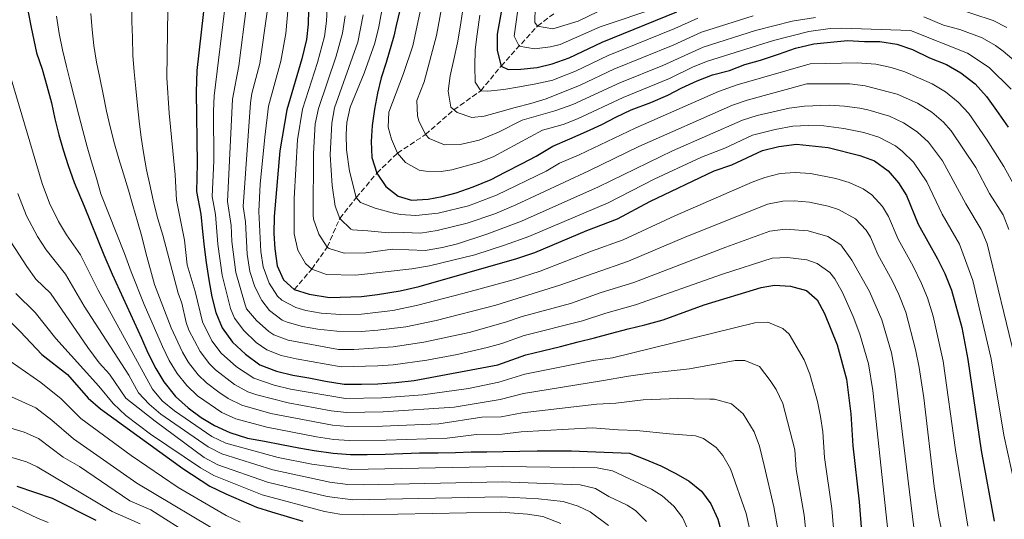
# Model space of a CAD drawing. Units: metres. Extents: x 610039 to 613464, y 4780217 to 4782586.
# Drawn here: x 611418 to 611737, y 4781692 to 4781853 of the extents above; entities that cross this region are included whole.
import ezdxf

# ---------------------------------------------------------------- set-up
doc = ezdxf.new("R2010")
doc.units = ezdxf.units.M
doc.header["$MEASUREMENT"] = 0
doc.linetypes.add('DGN Style 3', pattern=[2.435891, 1.739922, -0.695969])
for name, color, linetype, lineweight in [('Barranco lineal', 142, 'DGN Style 3', 13), ('Curva de nivel directora', 30, 'Continuous', 30), ('Curva de nivel intermedia', 30, 'Continuous', 0)]:
    doc.layers.add(name, color=color, linetype=linetype, lineweight=lineweight)

msp = doc.modelspace()

# ---------------------------------------------------------------- linework, layer by layer
at = {"layer": 'Barranco lineal', "color": 142, "linetype": 'DGN Style 3', "lineweight": 13}
msp.add_polyline3d([(611507.05, 4781766.23, 425), (611512.68, 4781772.88, 420), (611517.71, 4781779.97, 415), (611521.72, 4781789.25, 410), (611527.1, 4781795.95, 405), (611533.76, 4781803.89, 400), (611540.4, 4781810.33, 395), (611549.48, 4781816.34, 390), (611558.63, 4781824.33, 385), (611567.35, 4781830.51, 380), (611573.89, 4781838.48, 375), (611585.67, 4781851.4, 365), (611591.23, 4781855.6, 360)], dxfattribs=at)
at = {"layer": 'Curva de nivel directora', "color": 30, "linetype": 'Continuous', "lineweight": 30, "flags": 128}
for points, elevation in [([(611511.99, 4781870.73), (611511.54, 4781852), (611511, 4781847.03), (611509.53, 4781840.75), (611504.58, 4781824.31)], 425), ([(611575.7, 4781865.48), (611572.6, 4781848.72), (611572.68, 4781843.48), (611573.89, 4781838.48), (611576.18, 4781837.37), (611580.28, 4781837.43), (611585.52, 4781837.96), (611590.38, 4781839.14), (611595.88, 4781841.16), (611606.6, 4781846.23), (611630.71, 4781855.94)], 375), ([(611478.32, 4781861.95), (611475.58, 4781837.08), (611475.35, 4781830), (611475.67, 4781806.98), (611475.44, 4781797.98), (611476.8, 4781790.59), (611477.33, 4781785.02), (611477.86, 4781780.01), (611478.5, 4781775), (611479.38, 4781769.43), (611480.37, 4781763.86), (611481.69, 4781758.87), (611483.7, 4781753.88), (611487.07, 4781749.25), (611491.23, 4781745.32), (611495.95, 4781741.97), (611501.33, 4781739.88), (611506.59, 4781738.59), (611511.73, 4781737.75), (611517.1, 4781736.68), (611523.16, 4781735.63), (611528.74, 4781735.71), (611534.1, 4781735.78), (611539.91, 4781736.2), (611545.82, 4781736.86), (611572.88, 4781741.91), (611581.95, 4781745.12), (611587.29, 4781746.44), (611593.08, 4781747.89), (611598.87, 4781749.34), (611604.1, 4781750.67), (611609.32, 4781752), (611615, 4781753.56), (611620.33, 4781754.89), (611626.35, 4781756.45), (611639.51, 4781761.31), (611658, 4781766.93), (611662.34, 4781767.66), (611667.47, 4781767.39), (611672.62, 4781765.99), (611676.08, 4781762.96), (611678.42, 4781758.54), (611682.55, 4781748.35), (611685.56, 4781737.33), (611686.97, 4781726.07), (611687.68, 4781715.73), (611689.65, 4781697.62), (611690.84, 4781682.66)], 450), ([(611421.05, 4781855.88), (611421.99, 4781850.88), (611423.74, 4781842.73), (611425.51, 4781837.51), (611427.04, 4781832.1), (611428.52, 4781826.58), (611429.64, 4781821.4), (611430.94, 4781816.23), (611432.35, 4781811.35), (611433.88, 4781806.29), (611435.82, 4781800.89), (611439.08, 4781793.18), (611445.49, 4781777.45), (611448.21, 4781771.19), (611457.62, 4781750.58), (611459.74, 4781745.83), (611462.32, 4781740.73), (611464.89, 4781736.44), (611468.6, 4781731.7), (611472.76, 4781728), (611476.9, 4781724.87), (611481.27, 4781722.31), (611486.2, 4781720.1), (611491.93, 4781718.24), (611497.41, 4781717.29), (611502.9, 4781716.23), (611508.5, 4781715.06), (611513.52, 4781714.21), (611519.58, 4781713.39), (611525.17, 4781712.9), (611530.64, 4781712.97), (611536.45, 4781713.06), (611542.14, 4781713.25), (611547.5, 4781713.44), (611553.54, 4781713.52), (611559.12, 4781713.6), (611564.25, 4781713.79), (611569.26, 4781713.86), (611574.62, 4781713.93), (611579.97, 4781714.01), (611585.56, 4781714.09), (611591.37, 4781714.17), (611596.72, 4781714.13), (611601.85, 4781713.97), (611615.46, 4781713.33), (611620.39, 4781711.46), (611625.55, 4781709.25), (611630.37, 4781706.81)], 475), ([(611541.24, 4781857), (611539.95, 4781851.52), (611539.21, 4781848.08), (611536.76, 4781839.64), (611535.14, 4781834.66), (611533.93, 4781829.69), (611533.01, 4781824.54), (611532.2, 4781819.27), (611531.87, 4781814.13), (611532.12, 4781808.94), (611533.76, 4781803.89), (611536.68, 4781799.5), (611540.64, 4781796.4), (611544.91, 4781795.18), (611550.28, 4781795.43), (611554.82, 4781796.37), (611559.4, 4781797.54), (611564.85, 4781799.44), (611570.74, 4781801.8), (611575.27, 4781804.15), (611580.7, 4781806.96), (611585.22, 4781809.3), (611590.65, 4781812.57), (611596.09, 4781814.92), (611601.52, 4781817.28), (611606.5, 4781819.63), (611611.03, 4781821.97), (611616.01, 4781824.32), (611622.36, 4781826.69), (611627.8, 4781829.04), (611632.32, 4781831.39), (611637.31, 4781833.74), (611642.29, 4781835.63), (611647.74, 4781837.07), (611652.73, 4781838.97), (611657.73, 4781840.41), (611663.63, 4781842.31), (611669.07, 4781844.21), (611674.98, 4781845.66), (611680.44, 4781846.2), (611685.9, 4781846.73), (611691.38, 4781846.35), (611696.39, 4781846.42), (611701.87, 4781845.58), (611706.91, 4781843.83), (611712.42, 4781841.17), (611717.92, 4781838.97), (611722.52, 4781836.3), (611727.13, 4781832.72), (611730.83, 4781828.67), (611734.09, 4781824.15), (611737.81, 4781818.74)], 400), ([(611504.58, 4781824.31), (611502.32, 4781811.07), (611500.57, 4781789.88), (611500.41, 4781784.37), (611500.71, 4781779.38), (611501.47, 4781773.9), (611503.51, 4781769.35), (611507.05, 4781766.23), (611511.83, 4781764.76), (611518.48, 4781763.66), (611528.72, 4781764.01), (611533.93, 4781764.63), (611541.25, 4781765.8), (611547.38, 4781767.25), (611578.98, 4781776.3), (611584.84, 4781778.26), (611601.61, 4781785.34), (611611.58, 4781789.13), (611621.99, 4781794.74), (611642.82, 4781804.61), (611648.49, 4781806.51), (611658.45, 4781811.21), (611663.68, 4781812.42), (611669.37, 4781813.19), (611679.64, 4781812.19), (611689.93, 4781809.6), (611694.6, 4781807.83), (611699.05, 4781804.56), (611702.36, 4781800.78), (611704.93, 4781796.59), (611708.79, 4781787.36), (611715.02, 4781776.22), (611717.37, 4781771.46), (611719.5, 4781766.02), (611722.86, 4781753.99), (611724.82, 4781743.63), (611729.11, 4781714.19), (611733.31, 4781691.45)], 425), ([(611410.58, 4781760.31), (611418.44, 4781752.67), (611425.44, 4781745.29), (611433.68, 4781738.75), (611440.45, 4781731.15), (611444.38, 4781727.67), (611471.03, 4781708.39), (611479.74, 4781702.7), (611484.87, 4781700.22), (611494.86, 4781695.98), (611499.68, 4781694.44), (611509.8, 4781691.44)], 500), ([(611630.37, 4781706.81), (611634.74, 4781704.37), (611638.66, 4781701.12), (611641.68, 4781697.05), (611644.03, 4781692.07), (611645.35, 4781686.85)], 475), ([(611417.35, 4781702.76), (611428.78, 4781698.89), (611442.89, 4781691.74)], 525)]:
    msp.add_lwpolyline(points, dxfattribs=dict(at, elevation=elevation))
at = {"layer": 'Curva de nivel intermedia', "color": 30, "linetype": 'Continuous', "lineweight": 0, "flags": 128}
for points, elevation in [([(611739.47, 4781800.53), (611736.46, 4781805.99), (611730.86, 4781814.89), (611725.14, 4781823.09), (611721.74, 4781826.79), (611717.54, 4781830.16), (611713.26, 4781832.74), (611704.45, 4781836.63), (611699.99, 4781838.04), (611695.1, 4781839.06), (611689.03, 4781839.52), (611673.85, 4781839.17), (611650.26, 4781832.35), (611644.15, 4781830.22), (611617.21, 4781818.4), (611599.18, 4781809.76), (611592.84, 4781807.12), (611588.5, 4781804.51), (611572.39, 4781796.7), (611563.32, 4781793.29), (611553.57, 4781790.93), (611546.33, 4781790.13), (611541.33, 4781790.53), (611538.74, 4781791.09), (611533.14, 4781792.58), (611528.47, 4781794.36), (611527.1, 4781795.95), (611524.92, 4781804.46), (611523.96, 4781811.41), (611523.81, 4781816.41), (611524.06, 4781820.27), (611525.15, 4781825.18), (611529.68, 4781836.17), (611533.13, 4781845.86), (611534.38, 4781851.09), (611540, 4781881.83)], 405), ([(611466.47, 4781878.96), (611465.85, 4781834.69), (611466.6, 4781823.22), (611468.53, 4781803.31), (611468.91, 4781795.12), (611471.51, 4781782.25), (611472.44, 4781774.24), (611475.02, 4781765.66), (611477.32, 4781755.8), (611480.34, 4781749.71), (611483.37, 4781745.74), (611488.36, 4781741.23), (611494, 4781737.59), (611500.55, 4781735.36), (611505.85, 4781734.11), (611523.56, 4781731.08), (611535.36, 4781731.26), (611548.56, 4781732.21), (611563.42, 4781734.24), (611573.22, 4781736.31), (611581.55, 4781738.89), (611603.65, 4781743.33), (611609.93, 4781744.21), (611655.94, 4781755.49), (611660.15, 4781755.67), (611665.04, 4781753.66), (611667.08, 4781751.85), (611671.87, 4781743.5), (611673.78, 4781738.9), (611676.18, 4781730.09), (611677.16, 4781725.21), (611677.91, 4781720.27), (611678.48, 4781712), (611680.79, 4781695.46), (611682.14, 4781680.29)], 455), ([(611551.37, 4781873.29), (611545.34, 4781845.04), (611542.4, 4781836.04), (611537.61, 4781823.62), (611537.43, 4781818.68), (611538.46, 4781814.88), (611540.4, 4781810.33), (611542.95, 4781807.28), (611547.44, 4781804.81), (611549.55, 4781804.45), (611554.56, 4781804.44), (611557.93, 4781804.94), (611566.65, 4781807.25), (611571.37, 4781809.14), (611587.29, 4781817.75), (611593.97, 4781819.53), (611598.62, 4781821.36), (611613.35, 4781828.36), (611628.38, 4781834.42), (611635.99, 4781838.18), (611640.62, 4781840.05), (611661.93, 4781846.7), (611673.44, 4781849.59), (611680.25, 4781850.57), (611684.03, 4781850.74), (611706.24, 4781849.96), (611724.66, 4781842.64), (611731.68, 4781838.01), (611738.86, 4781831.03)], 395), ([(611741.2, 4781697.64), (611736.49, 4781719.23), (611732.4, 4781743.89), (611726.45, 4781769.21), (611722.09, 4781780.93), (611716.46, 4781790.65), (611711.51, 4781801.02), (611707.27, 4781807.36), (611703.74, 4781810.91), (611701.45, 4781812.64), (611695.99, 4781815.47), (611691.23, 4781816.96), (611684.75, 4781818.32), (611678.22, 4781819.13), (611673.21, 4781819.31), (611668.22, 4781819.01), (611662.49, 4781818.02), (611655.22, 4781816.09), (611646.25, 4781811.96), (611638.73, 4781809.02), (611623.38, 4781801.91), (611608.48, 4781794.28), (611582.92, 4781783.44), (611575.06, 4781780.55), (611565.37, 4781777.48), (611550.8, 4781773.9), (611545.02, 4781772.96), (611526.84, 4781770.86), (611517.5, 4781771.12), (611512.68, 4781772.88), (611510.62, 4781774.62), (611508.22, 4781779.02), (611506.96, 4781784.21), (611506.95, 4781795.67), (611508.11, 4781814.65), (611509.72, 4781824.53), (611514.57, 4781839.6), (611516.81, 4781848.04), (611517.48, 4781853), (611518.35, 4781870.18)], 420), ([(611556.3, 4781865.93), (611553.04, 4781848.3), (611549.06, 4781833.38), (611546.68, 4781827.33), (611546.86, 4781822.36), (611547.32, 4781820.78), (611549.48, 4781816.34), (611550.68, 4781815.08), (611555.63, 4781812.96), (611560.64, 4781813.1), (611566.79, 4781814.47), (611573.04, 4781817.08), (611580.69, 4781820.97), (611591.29, 4781823.95), (611597.06, 4781826.02), (611612.25, 4781833.09), (611626.19, 4781838.62), (611639.27, 4781844.57), (611656.12, 4781849.92), (611668.04, 4781852.92), (611675.59, 4781854.12)], 390), ([(611454.48, 4781857.84), (611454.55, 4781852.82), (611454.68, 4781847.69), (611454.82, 4781841.91), (611455.25, 4781836.61), (611455.79, 4781831.19), (611456.33, 4781825.71), (611456.93, 4781820.65), (611457.53, 4781815.34), (611458.42, 4781809.87), (611459.31, 4781804.92), (611460.43, 4781799.69), (611461.56, 4781794.57), (611462.92, 4781789.05), (611464.57, 4781783.82), (611469.49, 4781765.1), (611470.67, 4781761.89), (611472.06, 4781755.55), (611472.94, 4781753.12), (611476.62, 4781746.19), (611479.68, 4781742.23), (611481.62, 4781740.29), (611487.67, 4781735.61), (611492.05, 4781733.22), (611494.95, 4781732.18), (611505.11, 4781729.64), (611519, 4781727.05), (611523.96, 4781726.54), (611535.81, 4781726.71), (611558.76, 4781728.25), (611573.57, 4781730.72), (611581.16, 4781732.67), (611606.33, 4781736.79), (611615.05, 4781738.31), (611622, 4781739.2), (611634.79, 4781740.6), (611649.55, 4781743.32), (611652.66, 4781743.33), (611657.47, 4781741.34), (611660.95, 4781736.87), (611662.81, 4781733.92), (611665, 4781729.45), (611668.85, 4781714.46), (611669.31, 4781708.08), (611671.93, 4781693.31), (611673.26, 4781679.74)], 460), ([(611699.33, 4781684.42), (611694.08, 4781733.64), (611692.74, 4781742.26), (611689.94, 4781751.88), (611687.74, 4781757.49), (611684.26, 4781765.28), (611681.85, 4781769.68), (611680.23, 4781771.8), (611676.08, 4781774.71), (611672.77, 4781775.86), (611666.56, 4781776.63), (611661.56, 4781776.37), (611645.45, 4781771.25), (611617.41, 4781761.35), (611607.78, 4781758.66), (611600.24, 4781756.19), (611581.35, 4781751.35), (611574.1, 4781748.79), (611569.43, 4781747.51), (611559.69, 4781745.21), (611549.86, 4781743.38), (611539.05, 4781741.92), (611534.06, 4781741.55), (611522.23, 4781741.23), (611507.64, 4781743.82), (611502.85, 4781744.95), (611498.17, 4781746.82), (611494.69, 4781749.16), (611490.7, 4781753.02), (611487.66, 4781756.97), (611486.37, 4781760.17), (611483.69, 4781770.94), (611482.37, 4781780.88), (611481.55, 4781790.45), (611480.47, 4781796.36), (611481, 4781807.8), (611480.9, 4781823.87), (611481.19, 4781828.86), (611484.96, 4781859.96)], 445), ([(611707.37, 4781689.37), (611701.26, 4781739.85), (611700.16, 4781745.8), (611696.98, 4781756.42), (611693.06, 4781765.61), (611687.35, 4781775.76), (611683.79, 4781780.74), (611679.54, 4781783.43), (611673.16, 4781785.24), (611665.75, 4781785.75), (611660.78, 4781785.08), (611646.53, 4781779.98), (611616.83, 4781768.58), (611606.23, 4781765.33), (611596.39, 4781761.71), (611580.76, 4781757.59), (611575.32, 4781755.67), (611563.6, 4781752.4), (611548.93, 4781749.25), (611539.01, 4781747.77), (611526.29, 4781746.87), (611521.29, 4781746.84), (611505.08, 4781749.85), (611500.39, 4781751.67), (611498.77, 4781752.68), (611494.84, 4781756.25), (611491.62, 4781760.07), (611491.11, 4781761.29), (611488.1, 4781771.81), (611486.88, 4781781.75), (611486.63, 4781786.96), (611485.49, 4781794.74), (611487.04, 4781827.72), (611489.16, 4781838.54), (611491.61, 4781857.97)], 440), ([(611724.79, 4781689.81), (611720.83, 4781714.5), (611716.85, 4781743.07), (611713.57, 4781757.7), (611711.74, 4781763.53), (611709.85, 4781768.17), (611707.15, 4781773.76), (611702.25, 4781782.48), (611699.16, 4781789.86), (611697.2, 4781793.13), (611693.76, 4781796.85), (611691.01, 4781798.82), (611686.47, 4781800.88), (611682.09, 4781802.18), (611673.97, 4781803.72), (611668.99, 4781804.03), (611664.14, 4781803.7), (611659.23, 4781802.5), (611655.03, 4781800.91), (611630.05, 4781790.1), (611613.33, 4781782.28), (611603.15, 4781778.67), (611586.49, 4781772.19), (611577.76, 4781769.43), (611561.58, 4781764.98), (611547.03, 4781761.16), (611538.92, 4781759.48), (611528.72, 4781758.35), (611522.14, 4781758.24), (611515.7, 4781758.6), (611510.78, 4781759.53), (611507.52, 4781760.46), (611503.05, 4781762.84), (611501.64, 4781764.1), (611498.88, 4781768.26), (611496.95, 4781773.55), (611496.27, 4781778.51), (611495.54, 4781791.5), (611496.01, 4781800.28), (611497.5, 4781815.52), (611498.75, 4781825.55), (611502.74, 4781840.01), (611504.36, 4781849.02), (611505.08, 4781857.49)], 430), ([(611624.92, 4781857.48), (611605.95, 4781851.14), (611592.97, 4781845.47), (611589.83, 4781844.66), (611584.71, 4781844.08), (611579.78, 4781844.94), (611578.12, 4781848.13), (611579.34, 4781856.63)], 370), ([(611605.3, 4781856.05), (611598.87, 4781853.01), (611590.67, 4781850.51), (611585.67, 4781851.4), (611584.86, 4781852.55), (611584.9, 4781857.54)], 365), ([(611719.81, 4781857.48), (611732.96, 4781853.23), (611737.4, 4781850.96)], 385), ([(611430.16, 4781854.58), (611430.99, 4781848.99), (611432.06, 4781843.75), (611433.36, 4781838.35), (611434.66, 4781833.17), (611435.96, 4781828.11), (611437.38, 4781822.59), (611438.67, 4781817.65), (611440.03, 4781812.36), (611441.44, 4781807.53), (611443.09, 4781802.25), (611444.5, 4781797.13), (611452.19, 4781777.87), (611454.27, 4781771.96), (611458.49, 4781761.43), (611464.4, 4781747.86), (611466.6, 4781743.36), (611469.14, 4781739.14), (611472.29, 4781735.21), (611475.73, 4781731.93), (611483.61, 4781726.53), (611488.15, 4781724.47), (611498.19, 4781721.81), (611514.24, 4781718.71), (611519.79, 4781717.8), (611524.77, 4781717.44), (611536.7, 4781717.61), (611556.46, 4781718.25), (611565.97, 4781719.41), (611574.27, 4781719.53), (611580.37, 4781720.23), (611603.35, 4781721.58), (611611.75, 4781720.88), (611617.71, 4781720.72), (611628.34, 4781719.66), (611636.76, 4781718.98), (611639.33, 4781718.16), (611643.47, 4781715.2), (611645.62, 4781712.67), (611648.04, 4781708.36), (611653.14, 4781693.87), (611654.21, 4781689)], 470), ([(611459.05, 4781778.08), (611457.8, 4781783.37), (611456.34, 4781788.19), (611454.8, 4781793.37), (611453.45, 4781798.37), (611451.86, 4781803.65), (611450.33, 4781808.47), (611448.92, 4781813.3), (611447.56, 4781818.82), (611446.38, 4781823.94), (611445.2, 4781829.35), (611444.13, 4781834.65), (611443.12, 4781839.77), (611442.23, 4781845.12), (611441.64, 4781850.13), (611441.27, 4781855.44)], 465), ([(611720.78, 4781667.41), (611715.41, 4781692.7), (611713.94, 4781702.59), (611710.54, 4781731.21), (611709.11, 4781741.11), (611707.94, 4781746.87), (611704.72, 4781758.95), (611702.51, 4781764.62), (611700.38, 4781769.15), (611695.71, 4781777.6), (611693.39, 4781783.14), (611691.96, 4781785.48), (611688.48, 4781789.13), (611683.01, 4781792.15), (611679.65, 4781793.19), (611673.59, 4781794.46), (611668.61, 4781794.87), (611664.95, 4781794.77), (611660.01, 4781793.79), (611658.17, 4781793.14), (611633.62, 4781783.28), (611615.08, 4781775.43), (611592.87, 4781767.72), (611572.25, 4781761.25), (611552.9, 4781756.2), (611543.08, 4781754.22), (611534, 4781753.09), (611528.73, 4781752.69), (611520.78, 4781752.84), (611514.66, 4781753.43), (611509.73, 4781754.29), (611504.76, 4781755.69), (611503.08, 4781756.41), (611499.06, 4781759.44), (611496.51, 4781762.72), (611494.25, 4781767.16), (611492.63, 4781772.11), (611491.82, 4781777.65), (611491.26, 4781788.17), (611490.52, 4781793.12), (611492.89, 4781826.59), (611493.35, 4781829.59), (611495.95, 4781839.28), (611498.25, 4781855.98)], 435), ([(611739.99, 4781744.16), (611731.04, 4781780.99), (611729.17, 4781785.64), (611724.13, 4781793.94), (611716.64, 4781807.84), (611712.14, 4781813.88), (611708.44, 4781817.26), (611704.06, 4781820.11), (611699.53, 4781822.23), (611692.52, 4781824.33), (611689.9, 4781824.82), (611684.93, 4781825.51), (611679.96, 4781825.79), (611672.05, 4781825.49), (611667.07, 4781824.84), (611656.75, 4781822.5), (611651.99, 4781820.98), (611629.37, 4781811.08), (611605.38, 4781799.44), (611580.48, 4781788.38), (611569.33, 4781784.14), (611559.8, 4781781.03), (611554.94, 4781779.83), (611549.36, 4781778.9), (611538.83, 4781779.27), (611530.18, 4781778.11), (611523.15, 4781778.05), (611518.32, 4781779.53), (611517.71, 4781779.97), (611514.97, 4781784.13), (611513.21, 4781789.04), (611513.17, 4781790.34), (611513.23, 4781810.23), (611513.84, 4781819.82), (611514.87, 4781824.74), (611520.63, 4781841.65), (611522.67, 4781849.06), (611523.5, 4781854.68)], 415), ([(611738.05, 4781785.66), (611736.24, 4781790.35), (611731.8, 4781797.24), (611727.35, 4781805.66), (611719.44, 4781817.51), (611716.96, 4781820.34), (611713.13, 4781823.61), (611708.59, 4781826.52), (611701.99, 4781829.43), (611691.64, 4781832.13), (611686.68, 4781832.69), (611672.73, 4781832.67), (611653.5, 4781827.44), (611648.76, 4781825.86), (611618.4, 4781812.49), (611602.28, 4781804.6), (611578.63, 4781793.58), (611571.93, 4781790.76), (611562.97, 4781787.66), (611553.24, 4781785.31), (611547.84, 4781784.46), (611542.46, 4781784.64), (611537.54, 4781784.56), (611530.86, 4781785.18), (611525.86, 4781785.59), (611525.35, 4781785.76), (611521.72, 4781789.25), (611520.24, 4781793.19), (611519.24, 4781799.83), (611518.69, 4781809.81), (611519.13, 4781820.03), (611520.01, 4781824.96), (611527.6, 4781846.15), (611529.36, 4781855)], 410), ([(611561.41, 4781856.01), (611560.66, 4781850.98), (611559.8, 4781845.95), (611558.65, 4781840.57), (611557.44, 4781835.36), (611556.81, 4781830.39), (611557.64, 4781825.15), (611559.71, 4781823.43), (611564.46, 4781821.8), (611568.48, 4781822.32), (611573.54, 4781823.68), (611578.48, 4781825.03), (611583.48, 4781826.39), (611588.47, 4781827.86), (611599.47, 4781832.26), (611610.36, 4781837.47), (611629.55, 4781845.18), (611638.68, 4781849.38), (611655.43, 4781854.65)], 385), ([(611567.01, 4781854.89), (611566.22, 4781848.81), (611565.53, 4781843.73), (611565.37, 4781838.42), (611565.56, 4781833.22), (611567.35, 4781830.51), (611569.57, 4781830.36), (611574.75, 4781830.84), (611579.88, 4781831.73), (611585.17, 4781832.74), (611590.64, 4781833.93), (611592.44, 4781834.71), (611598, 4781836.85), (611608.48, 4781841.85), (611630.13, 4781850.56), (611637.48, 4781853.96)], 380), ([(611710.6, 4781854.34), (611716.93, 4781851.7), (611722.24, 4781850.31), (611729.48, 4781847.59), (611733.81, 4781845.09), (611736.22, 4781843.3), (611743.85, 4781836.8)], 390), ([(611427.92, 4781794.15), (611425.49, 4781800.48), (611412.42, 4781844.94)], 480), ([(611574.23, 4781704.13), (611529.32, 4781703.1), (611524.32, 4781703.23), (611518.51, 4781704.05), (611500.11, 4781708), (611483.62, 4781713.14), (611479.19, 4781715.44), (611463.91, 4781726), (611460.11, 4781729.25), (611456.68, 4781732.93), (611453.6, 4781738.56), (611439.1, 4781760.83), (611433.05, 4781771.26), (611426.78, 4781779.05), (611424.04, 4781783.34), (611420.46, 4781790.11), (611417.71, 4781797.25)], 485), ([(611634.58, 4781688.03), (611632.58, 4781692.59), (611629.79, 4781696.21), (611626.02, 4781699.61), (611622.53, 4781701.71), (611609.92, 4781707.65), (611605.01, 4781708.67), (611574.42, 4781709.03), (611525.38, 4781708.05), (611512.69, 4781709.82), (611501.86, 4781712.03), (611484.91, 4781716.62), (611480.42, 4781718.8), (611468.27, 4781727.05), (611464.34, 4781730.25), (611461.16, 4781734.05), (611443.66, 4781766.01), (611437.92, 4781777.46), (611433.36, 4781783.88), (611430.83, 4781788.19), (611427.92, 4781794.15)], 480), ([(611608.64, 4781690.04), (611602.72, 4781694.39), (611598.82, 4781696.3), (611594, 4781697.72), (611586.05, 4781698.62), (611574.03, 4781699.23), (611525.93, 4781698.26), (611517.66, 4781699.35), (611498.37, 4781703.98), (611482.33, 4781709.66), (611477.91, 4781712), (611462.06, 4781723.7), (611452.58, 4781731.18), (611447.32, 4781738.93), (611443.94, 4781742.62), (611440.31, 4781747.52), (611428.18, 4781765.06), (611423.47, 4781769.65), (611420.54, 4781773.7), (611415.39, 4781781.68)], 490), ([(611663.48, 4781688.23), (611662.11, 4781696.06), (611658.94, 4781709.39), (611657.42, 4781715.6), (611655.72, 4781720.25), (611652.21, 4781726.04), (611648.43, 4781729.3), (611642.94, 4781730.81), (611641.42, 4781730.86), (611631.04, 4781731.08), (611619.82, 4781730.58), (611611.05, 4781729.51), (611604.84, 4781729.18), (611580.76, 4781726.45), (611573.92, 4781725.12), (611567.7, 4781725.04), (611553.8, 4781722.9), (611535.51, 4781722.15), (611524.36, 4781721.99), (611519.39, 4781722.41), (611499.48, 4781726.22), (611490.1, 4781728.85), (611485.63, 4781731.05), (611482.63, 4781733.05), (611478.67, 4781736.1), (611475.99, 4781738.72), (611472.86, 4781742.66), (611470.87, 4781745.99), (611467.25, 4781753.9), (611461.87, 4781767.91), (611459.05, 4781778.08)], 465), ([(611417.03, 4781764.98), (611423.31, 4781758.86), (611429.99, 4781750.47), (611443.89, 4781735.04), (611448.48, 4781729.43), (611452.61, 4781725.57), (611460.55, 4781719.51), (611476.7, 4781708.63), (611481.03, 4781706.18), (611496.64, 4781699.96), (611516.81, 4781694.56), (611521.74, 4781693.71), (611529.4, 4781693.42), (611573.84, 4781694.33), (611582.47, 4781693.63), (611587.42, 4781692.9), (611593.27, 4781690.63)], 495), ([(611415.17, 4781743.11), (611425.06, 4781736.22), (611431.66, 4781730.98), (611438.06, 4781724.6), (611454.25, 4781712.62), (611469.53, 4781702.25), (611485.07, 4781693.28), (611489.54, 4781691.05)], 505), ([(611485.81, 4781686.01), (611456.18, 4781703.64), (611435.67, 4781718.05), (611428.62, 4781724.06), (611423.43, 4781727.98), (611409.75, 4781734.17)], 510), ([(611410.06, 4781723.1), (611419.66, 4781720.15), (611424.32, 4781718.07), (611432.34, 4781712.1), (611437.64, 4781709.03), (611453.88, 4781698.01), (611460.66, 4781695.02), (611489.31, 4781676.85)], 515), ([(611457.2, 4781690.56), (611448.16, 4781694.55), (611423.94, 4781709), (611420.47, 4781710.58), (611415.68, 4781711.96)], 520), ([(611620.93, 4781691.31), (611617.33, 4781694.85), (611614.68, 4781696.61), (611608.69, 4781699.4), (611604.4, 4781701.96), (611599.47, 4781703.12), (611574.23, 4781704.13)], 485), ([(611415.86, 4781696.26), (611423.97, 4781692.34), (611427.49, 4781690.99)], 530)]:
    msp.add_lwpolyline(points, dxfattribs=dict(at, elevation=elevation))

doc.saveas('drawing.dxf')
